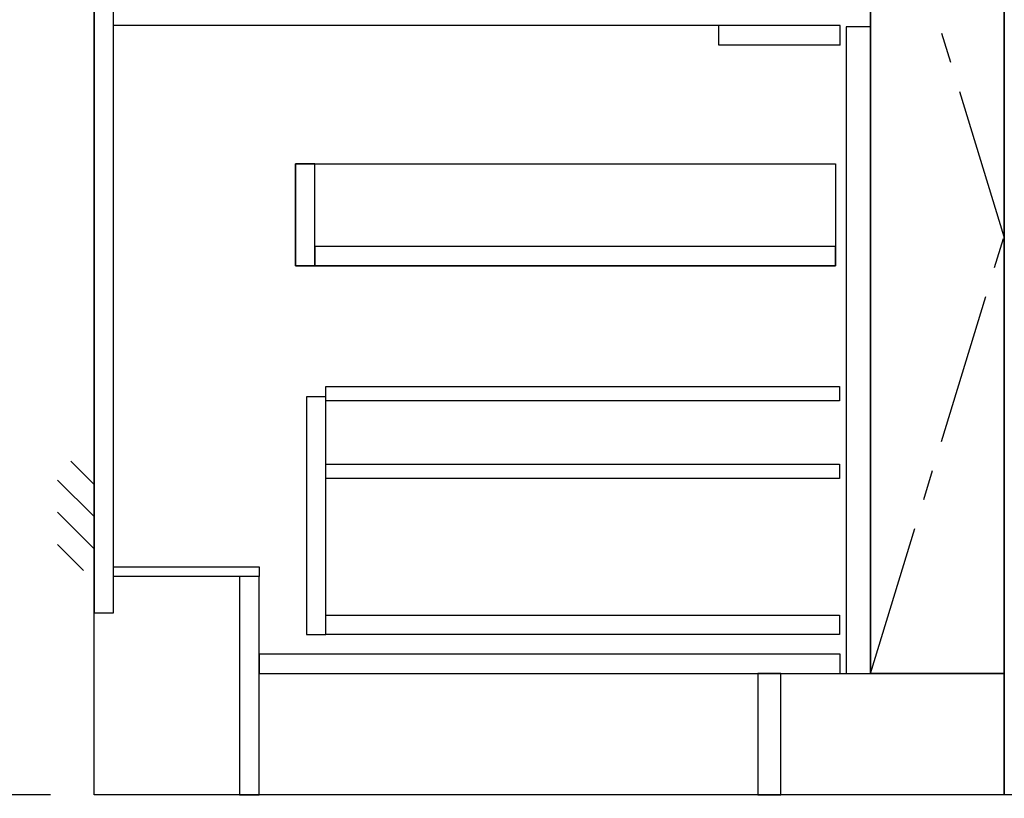
# Model space of a CAD drawing. Extents: x 163 to 26285, y 210 to 8610.
# Drawn here: x 15393 to 16205, y 2032 to 2674 of the extents above; entities that cross this region are included whole.
import ezdxf

# ---------------------------------------------------------------- set-up
doc = ezdxf.new("R2010")
doc.units = 0
doc.header["$LTSCALE"] = 50
doc.header["$MEASUREMENT"] = 0
doc.linetypes.add('CENTER', pattern=[2, 1.25, -0.25, 0.25, -0.25])
doc.linetypes.add('HIDDEN', pattern=[0.375, 0.25, -0.125])
doc.layers.get('0').update_dxf_attribs({"linetype": 'CONTINUOUS'})
for name, color, linetype in [('111-壁仕上', 3, 'CONTINUOUS'), ('120-キャビネット（外）', 7, 'CONTINUOUS'), ('121-キャビネット（中）', 253, 'HIDDEN'), ('122-扉', 6, 'CONTINUOUS'), ('123-扉向き', 231, 'CENTER'), ('166-寸法B', 11, 'CONTINUOUS'), ('180-補助', 161, 'CONTINUOUS')]:
    doc.layers.add(name, color=color, linetype=linetype)
doc.styles.add('KH001', font='txt')
doc.dimstyles.new('KH1xx030', dxfattribs={"dimscale": 30, "dimtxt": 2, "dimasz": 0.6, "dimexe": 0.3, "dimexo": 1.2, "dimgap": 0.5, "dimtad": 3, "dimdec": 1, "dimdsep": 46, "dimlunit": 6, "dimtxsty": 'KH001', "dimblk": 'DOT', "dimcen": 1, "dimdle": 1, "dimclrd": 256, "dimclre": 256, "dimclrt": 256, "dimadec": 0, "dimazin": 0, "dimtfac": 1, "dimtdec": 1, "dimtix": 1, "dimtmove": 2, "dimatfit": 3, "dimldrblk": 'CLOSEDBLANK', "dimfxl": 1, "dimtolj": 1, "dimtzin": 0, "dimlwd": -1, "dimlwe": -1, "dimarcsym": 0})

# ---------------------------------------------------------------- blocks, each defined once
blk = doc.blocks.new('_Dot')
at = {"color": 0, "linetype": 'ByBlock', "lineweight": -2}
blk.add_line((-0.5, 0), (-1, 0), dxfattribs=at)
at = {"color": 0, "linetype": 'ByBlock', "const_width": 0.5}
blk.add_lwpolyline([(-0.25, 0, 1), (0.25, 0, 1)], format="xyb", close=True, dxfattribs=at)
blk = doc.blocks.new('*D53')
at = {"layer": '166-寸法B', "transparency": 16777216}
for p, q in [((15454.34, 1999.11), (15454.34, 1546.46)), ((17423.34, 1999.11), (17423.34, 1546.46)), ((17405.34, 1555.46), (15472.34, 1555.46))]:
    blk.add_line(p, q, dxfattribs=at)
at = {"layer": '166-寸法B', "transparency": 16777216, "xscale": 18, "yscale": 18, "zscale": 18, "rotation": 180}
blk.add_blockref('_Dot', (15454.34, 1555.46), dxfattribs=at)
at = {"layer": '166-寸法B', "transparency": 16777216, "xscale": 18, "yscale": 18, "zscale": 18}
blk.add_blockref('_Dot', (17423.34, 1555.46), dxfattribs=at)
at = {"layer": '166-寸法B', "transparency": 16777216, "insert": (16438.84, 1604.27), "char_height": 60, "attachment_point": 5, "style": 'KH001'}
blk.add_mtext('\\A1;1,969', dxfattribs=at)
blk = doc.blocks.new('_ClosedBlank')
at = {"color": 0, "linetype": 'ByBlock', "lineweight": -2}
for p, q in [((-1, 0.167), (0, 0)), ((-1, 0.167), (-1, -0.167)), ((0, 0), (-1, -0.167))]:
    blk.add_line(p, q, dxfattribs=at)
blk = doc.blocks.new('*D71')
at = {"layer": '166-寸法B', "transparency": 16777216}
for p, q in [((15454.34, 1999.11), (15454.34, 1411.46)), ((17426.34, 1999.11), (17426.34, 1411.46)), ((17408.34, 1420.46), (15472.34, 1420.46))]:
    blk.add_line(p, q, dxfattribs=at)
at = {"layer": '166-寸法B', "transparency": 16777216, "xscale": 18, "yscale": 18, "zscale": 18, "rotation": 180}
blk.add_blockref('_Dot', (15454.34, 1420.46), dxfattribs=at)
at = {"layer": '166-寸法B', "transparency": 16777216, "xscale": 18, "yscale": 18, "zscale": 18}
blk.add_blockref('_Dot', (17426.34, 1420.46), dxfattribs=at)
at = {"layer": '166-寸法B', "transparency": 16777216, "insert": (16440.34, 1469.27), "char_height": 60, "attachment_point": 5, "style": 'KH001'}
blk.add_mtext('\\A1;1,972', dxfattribs=at)
blk = doc.blocks.new('*D80')
at = {"layer": '166-寸法B', "transparency": 16777216}
for p, q in [((15454.34, 1999.11), (15454.34, 1816.46)), ((16429.34, 1999.11), (16429.34, 1816.46)), ((15472.34, 1825.46), (16411.34, 1825.46))]:
    blk.add_line(p, q, dxfattribs=at)
at = {"layer": '166-寸法B', "transparency": 16777216, "xscale": 18, "yscale": 18, "zscale": 18, "rotation": 180}
blk.add_blockref('_Dot', (15454.34, 1825.46), dxfattribs=at)
at = {"layer": '166-寸法B', "transparency": 16777216, "xscale": 18, "yscale": 18, "zscale": 18}
blk.add_blockref('_Dot', (16429.34, 1825.46), dxfattribs=at)
at = {"layer": '166-寸法B', "transparency": 16777216, "insert": (15941.84, 1870.46), "char_height": 60, "attachment_point": 5, "style": 'KH001'}
blk.add_mtext('\\A1;975', dxfattribs=at)
blk = doc.blocks.new('*D114')
at = {"layer": '166-寸法B', "transparency": 16777216}
for p, q in [((15418.34, 2895.11), (14910.62, 2895.11)), ((14919.62, 2053.11), (14919.62, 2877.11)), ((15418.34, 2035.11), (14910.62, 2035.11))]:
    blk.add_line(p, q, dxfattribs=at)
at = {"layer": '166-寸法B', "transparency": 16777216, "xscale": 18, "yscale": 18, "zscale": 18}
for p, rotation in [((14919.62, 2895.11), 90), ((14919.62, 2035.11), 270)]:
    blk.add_blockref('_Dot', p, dxfattribs=dict(at, rotation=rotation))
at = {"layer": '166-寸法B', "transparency": 16777216, "insert": (14869.6, 2465.11), "char_height": 60, "attachment_point": 5, "rotation": 90, "style": 'KH001'}
blk.add_mtext('\\A1;860(910)', dxfattribs=at)
blk = doc.blocks.new('*D117')
at = {"layer": '166-寸法B', "transparency": 16777216}
for p, q in [((15414.88, 4435.11), (14775.62, 4435.11)), ((14784.62, 2053.11), (14784.62, 4417.11)), ((15418.34, 2035.11), (14775.62, 2035.11))]:
    blk.add_line(p, q, dxfattribs=at)
at = {"layer": '166-寸法B', "transparency": 16777216, "xscale": 18, "yscale": 18, "zscale": 18}
for p, rotation in [((14784.62, 4435.11), 90), ((14784.62, 2035.11), 270)]:
    blk.add_blockref('_Dot', p, dxfattribs=dict(at, rotation=rotation))
at = {"layer": '166-寸法B', "transparency": 16777216, "insert": (14735.82, 3235.11), "char_height": 60, "attachment_point": 5, "rotation": 90, "style": 'KH001'}
blk.add_mtext('\\A1;2,400', dxfattribs=at)

msp = doc.modelspace()

# ---------------------------------------------------------------- hatches: boundary and pattern name
at = {"layer": '180-補助'}
h = msp.add_hatch(dxfattribs=at)
h.set_pattern_fill('ANSI31', color=256, scale=150, style=0)
h.set_pattern_definition([(135, (470194.87, 2122.875), (13.25825215, 13.25825215), [])])
h.paths.add_polyline_path([(15454.34, 2220.11), (15424.34, 2220.11), (15424.34, 2310.11), (15454.34, 2310.11)])

# ---------------------------------------------------------------- linework, layer by layer
at = {"layer": '111-壁仕上', "ltscale": 2}
for p, q in [((15454.34, 2035.11), (15454.34, 4435.11)), ((17766.91, 2035.11), (15454.34, 2035.11))]:
    msp.add_line(p, q, dxfattribs=at)
at = {"layer": '120-キャビネット（外）', "color": 6}
for p, q in [((16094.34, 2855.11), (16094.34, 2135.11)), ((16204.34, 2035.11), (16204.34, 2855.11)), ((16654.34, 2035.11), (16204.34, 2035.11))]:
    msp.add_line(p, q, dxfattribs=at)
for points in [[(16094.34, 2855.11), (16204.34, 2855.11), (16204.34, 2135.11), (16094.34, 2135.11)], [(16204.34, 2135.11), (16204.34, 2135.11), (16204.34, 2855.11), (16204.34, 2855.11)], [(16020.34, 2135.11), (16204.34, 2135.11), (16204.34, 2035.11), (16020.34, 2035.11)]]:
    msp.add_lwpolyline(points, close=True, dxfattribs=at)
at = {"layer": '121-キャビネット（中）', "linetype": 'Continuous', "ltscale": 2}
msp.add_line((16069.34, 2669.11), (15470.34, 2669.11), dxfattribs=at)
at = {"layer": '121-キャビネット（中）', "linetype": 'Continuous'}
for p, q in [((15969.34, 2653.11), (15969.34, 2669.11)), ((16069.34, 2669.11), (15969.34, 2669.11)), ((16069.34, 2653.11), (16069.34, 2669.11)), ((16069.34, 2653.11), (15969.34, 2653.11))]:
    msp.add_line(p, q, dxfattribs=at)
for points in [[(16094.34, 2668.11), (16074.34, 2668.11), (16074.34, 2135.11), (16094.34, 2135.11)], [(15636.34, 2555.11), (15620.34, 2555.11), (15620.34, 2471.11), (15636.34, 2471.11)], [(16065.34, 2471.11), (15620.34, 2471.11), (15620.34, 2555.11), (16065.34, 2555.11)], [(15636.34, 2471.11), (16065.34, 2471.11), (16065.34, 2487.11), (15636.34, 2487.11)], [(15645.34, 2363.11), (15629.34, 2363.11), (15629.34, 2167.11), (15645.34, 2167.11)], [(15645.34, 2183.11), (16068.84, 2183.11), (16068.84, 2167.11), (15645.34, 2167.11)]]:
    msp.add_lwpolyline(points, close=True, dxfattribs=at)
at = {"layer": '122-扉', "color": 253}
for points in [[(15470.34, 2855.11), (15454.34, 2855.11), (15454.34, 2185.11), (15470.34, 2185.11)], [(15590.34, 2223.11), (15590.34, 2215.11), (15470.34, 2215.11), (15470.34, 2223.11)], [(15590.34, 2215.11), (15574.34, 2215.11), (15574.34, 2035.11), (15590.34, 2035.11)], [(16020.34, 2135.11), (16001.34, 2135.11), (16001.34, 2035.11), (16020.34, 2035.11)]]:
    msp.add_lwpolyline(points, close=True, dxfattribs=at)
at = {"layer": '122-扉', "color": 253, "linetype": 'Continuous'}
for points in [[(16068.84, 2359.71), (15645.34, 2359.71), (15645.34, 2371.71), (16068.84, 2371.71)], [(16068.84, 2295.71), (15645.34, 2295.71), (15645.34, 2307.71), (16068.84, 2307.71)], [(16069.34, 2151.11), (15590.34, 2151.11), (15590.34, 2135.11), (16069.34, 2135.11)]]:
    msp.add_lwpolyline(points, close=True, dxfattribs=at)
at = {"layer": '123-扉向き', "ltscale": 2}
msp.add_lwpolyline([(16094.34, 2135.11), (16204.34, 2495.11), (16094.34, 2855.11)], dxfattribs=at)

# ---------------------------------------------------------------- dimensions: what is measured, and where the dimension line sits
at = {"layer": '166-寸法B'}
for base, p1, p2, angle, picture, middle in [((14784.62, 4435.11), (15454.34, 2035.11), (15450.88, 4435.11), 90, '*D117', (14735.82, 3235.11)), ((15454.34, 1555.46), (17423.34, 2035.11), (15454.34, 2035.11), 180, '*D53', (16438.84, 1604.27))]:
    dim = msp.add_linear_dim(base=base, p1=p1, p2=p2, angle=angle, dimstyle='KH1xx030', dxfattribs=at)
    dim.commit()
    dim.dimension.update_dxf_attribs({"geometry": picture, "text_midpoint": middle})
dim = msp.add_linear_dim(base=(14919.62, 2895.11), p1=(15454.34, 2035.11), p2=(15454.34, 2895.11), angle=90, dimstyle='KH1xx030', override={"dimpost": '(910)'}, dxfattribs=at)
dim.commit()
dim.dimension.update_dxf_attribs({"geometry": '*D114', "text_midpoint": (14869.6, 2465.11)})
dim = msp.add_linear_dim(base=(15454.34, 1420.46), p1=(17426.34, 2035.11), p2=(15454.34, 2035.11), dimstyle='KH1xx030', override={"dimtmove": 1}, dxfattribs=at)
dim.commit()
dim.dimension.update_dxf_attribs({"geometry": '*D71', "text_midpoint": (16440.34, 1469.27)})
dim = msp.add_linear_dim(base=(16429.34, 1825.46), p1=(15454.34, 2035.11), p2=(16429.34, 2035.11), dimstyle='KH1xx030', dxfattribs=at)
dim.commit()
dim.dimension.update_dxf_attribs({"geometry": '*D80', "text_midpoint": (15941.84, 1870.46)})

doc.saveas('drawing.dxf')
